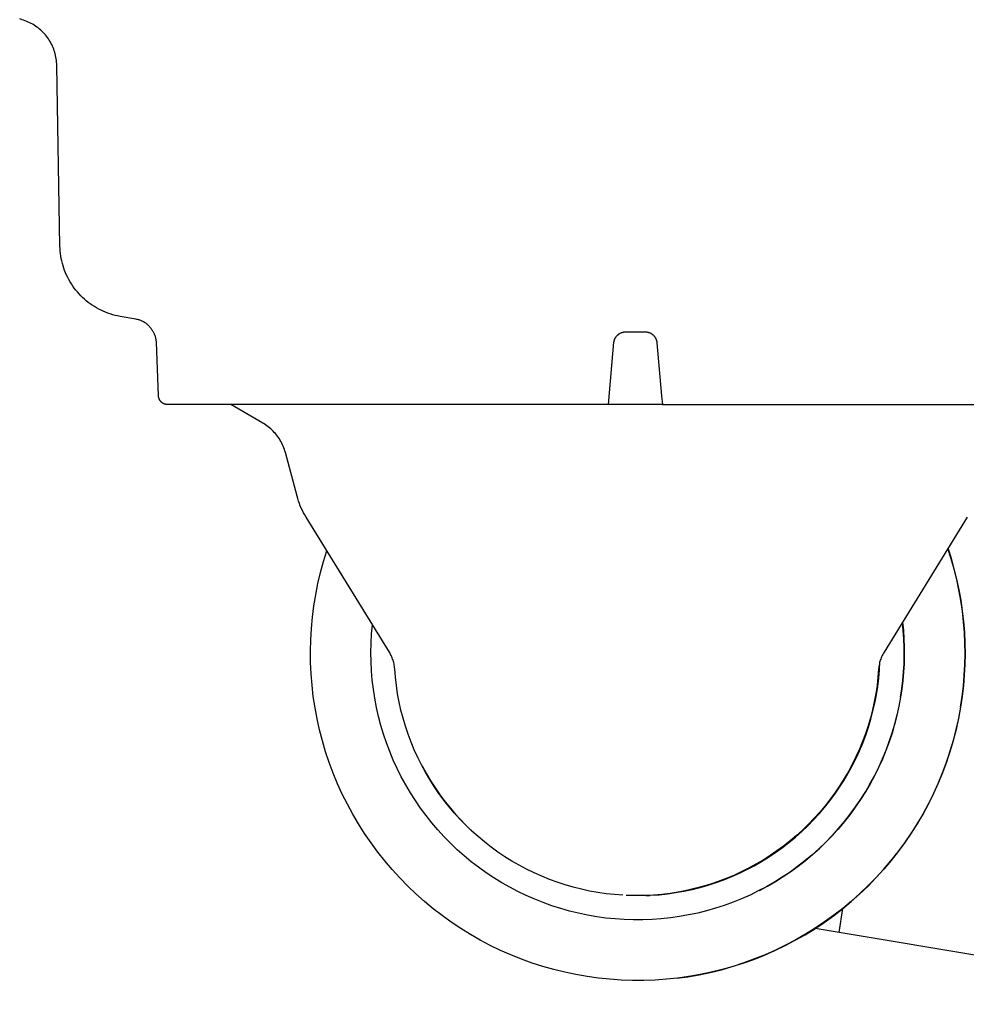
# Model space of a CAD drawing. Units: millimetres. Extents: x -837 to 907, y -749 to 827.
# Drawn here: x 216 to 294, y 280 to 361 of the extents above; entities that cross this region are included whole.
import ezdxf

# ---------------------------------------------------------------- set-up
doc = ezdxf.new("R2010")
doc.units = ezdxf.units.MM
doc.header["$MEASUREMENT"] = 0
doc.layers.add('Make2D$visible$lines', color=7, linetype='Continuous', true_color=0x000000)

msp = doc.modelspace()

# ---------------------------------------------------------------- linework, layer by layer
at = {"layer": 'Make2D$visible$lines', "color": 7, "true_color": 0xffffff}
for p, q in [((215.998, 361.005), (215.802, 361.066)), ((216.128, 360.964), (215.998, 361.005)), ((216.257, 360.918), (216.128, 360.964)), ((216.385, 360.868), (216.257, 360.918)), ((216.511, 360.814), (216.385, 360.868)), ((216.634, 360.756), (216.511, 360.814)), ((216.756, 360.693), (216.634, 360.756)), ((216.875, 360.626), (216.756, 360.693)), ((216.993, 360.555), (216.875, 360.626)), ((217.107, 360.481), (216.993, 360.555)), ((217.219, 360.402), (217.107, 360.481)), ((217.328, 360.32), (217.219, 360.402)), ((217.435, 360.233), (217.328, 360.32)), ((217.538, 360.144), (217.435, 360.233)), ((217.638, 360.05), (217.538, 360.144)), ((217.735, 359.954), (217.638, 360.05)), ((217.829, 359.854), (217.735, 359.954)), ((217.919, 359.751), (217.829, 359.854)), ((218.006, 359.645), (217.919, 359.751)), ((218.088, 359.536), (218.006, 359.645)), ((218.168, 359.424), (218.088, 359.536)), ((218.243, 359.31), (218.168, 359.424)), ((218.314, 359.193), (218.243, 359.31)), ((218.381, 359.074), (218.314, 359.193)), ((218.444, 358.953), (218.381, 359.074)), ((218.503, 358.829), (218.444, 358.953)), ((218.558, 358.704), (218.503, 358.829)), ((218.608, 358.576), (218.558, 358.704)), ((218.654, 358.447), (218.608, 358.576)), ((218.696, 358.317), (218.654, 358.447)), ((218.733, 358.185), (218.696, 358.317)), ((218.765, 358.052), (218.733, 358.185)), ((218.793, 357.918), (218.765, 358.052)), ((218.817, 357.784), (218.793, 357.918)), ((218.835, 357.648), (218.817, 357.784)), ((218.85, 357.512), (218.835, 357.648)), ((218.859, 357.375), (218.85, 357.512)), ((218.864, 357.239), (218.859, 357.375)), ((219.124, 342.34), (218.864, 357.239)), ((219.131, 342.133), (219.124, 342.34)), ((219.145, 341.927), (219.131, 342.133)), ((219.167, 341.721), (219.145, 341.927)), ((219.195, 341.516), (219.167, 341.721)), ((219.231, 341.312), (219.195, 341.516)), ((219.273, 341.11), (219.231, 341.312)), ((219.323, 340.909), (219.273, 341.11)), ((219.379, 340.71), (219.323, 340.909)), ((219.442, 340.513), (219.379, 340.71)), ((219.512, 340.318), (219.442, 340.513)), ((219.589, 340.126), (219.512, 340.318)), ((219.672, 339.937), (219.589, 340.126)), ((219.761, 339.751), (219.672, 339.937)), ((219.857, 339.567), (219.761, 339.751)), ((219.96, 339.388), (219.857, 339.567)), ((220.068, 339.212), (219.96, 339.388)), ((220.183, 339.039), (220.068, 339.212)), ((220.303, 338.871), (220.183, 339.039)), ((220.429, 338.707), (220.303, 338.871)), ((220.56, 338.548), (220.429, 338.707)), ((220.697, 338.393), (220.56, 338.548)), ((220.84, 338.243), (220.697, 338.393)), ((220.987, 338.097), (220.84, 338.243)), ((221.139, 337.957), (220.987, 338.097)), ((221.296, 337.823), (221.139, 337.957)), ((221.458, 337.694), (221.296, 337.823)), ((221.624, 337.57), (221.458, 337.694)), ((221.794, 337.453), (221.624, 337.57)), ((221.968, 337.341), (221.794, 337.453)), ((222.146, 337.235), (221.968, 337.341)), ((222.327, 337.136), (222.146, 337.235)), ((222.511, 337.042), (222.327, 337.136)), ((222.699, 336.956), (222.511, 337.042)), ((222.89, 336.875), (222.699, 336.956)), ((223.083, 336.802), (222.89, 336.875)), ((223.279, 336.735), (223.083, 336.802)), ((223.477, 336.675), (223.279, 336.735)), ((223.676, 336.621), (223.477, 336.675)), ((223.878, 336.575), (223.676, 336.621)), ((224.081, 336.535), (223.878, 336.575)), ((225.393, 336.304), (224.081, 336.535)), ((225.459, 336.291), (225.393, 336.304)), ((225.525, 336.276), (225.459, 336.291)), ((225.59, 336.259), (225.525, 336.276)), ((225.655, 336.239), (225.59, 336.259)), ((225.719, 336.218), (225.655, 336.239)), ((225.782, 336.194), (225.719, 336.218)), ((225.844, 336.168), (225.782, 336.194)), ((225.906, 336.14), (225.844, 336.168)), ((225.966, 336.11), (225.906, 336.14)), ((226.026, 336.078), (225.966, 336.11)), ((226.084, 336.044), (226.026, 336.078)), ((226.141, 336.008), (226.084, 336.044)), ((226.197, 335.97), (226.141, 336.008)), ((226.252, 335.93), (226.197, 335.97)), ((226.305, 335.888), (226.252, 335.93)), ((226.356, 335.845), (226.305, 335.888)), ((226.407, 335.8), (226.356, 335.845)), ((226.455, 335.753), (226.407, 335.8)), ((226.503, 335.704), (226.455, 335.753)), ((226.548, 335.654), (226.503, 335.704)), ((226.592, 335.603), (226.548, 335.654)), ((226.634, 335.55), (226.592, 335.603)), ((226.674, 335.496), (226.634, 335.55)), ((226.712, 335.44), (226.674, 335.496)), ((226.748, 335.383), (226.712, 335.44)), ((226.783, 335.325), (226.748, 335.383)), ((226.815, 335.266), (226.783, 335.325)), ((226.825, 335.264), (226.815, 335.266)), ((226.85, 335.222), (226.825, 335.264)), ((226.873, 335.179), (226.85, 335.222)), ((226.895, 335.136), (226.873, 335.179)), ((226.916, 335.092), (226.895, 335.136)), ((226.935, 335.048), (226.916, 335.092)), ((226.953, 335.003), (226.935, 335.048)), ((226.974, 334.945), (226.953, 335.003)), ((226.994, 334.887), (226.974, 334.945)), ((227.011, 334.828), (226.994, 334.887)), ((227.026, 334.769), (227.011, 334.828)), ((227.04, 334.709), (227.026, 334.769)), ((227.052, 334.648), (227.04, 334.709)), ((227.062, 334.588), (227.052, 334.648)), ((227.069, 334.527), (227.062, 334.588)), ((264.846, 334.539), (264.856, 334.572)), ((264.856, 334.572), (264.868, 334.605)), ((264.868, 334.605), (264.88, 334.637)), ((264.88, 334.637), (264.893, 334.669)), ((264.893, 334.669), (264.908, 334.7)), ((264.908, 334.7), (264.923, 334.731)), ((264.923, 334.731), (264.94, 334.762)), ((264.94, 334.762), (264.958, 334.791)), ((264.958, 334.791), (264.976, 334.82)), ((264.976, 334.82), (264.996, 334.849)), ((264.996, 334.849), (265.016, 334.877)), ((265.016, 334.877), (265.038, 334.904)), ((265.038, 334.904), (265.06, 334.93)), ((265.06, 334.93), (265.084, 334.955)), ((265.084, 334.955), (265.108, 334.98)), ((265.108, 334.98), (265.133, 335.004)), ((265.133, 335.004), (265.158, 335.026)), ((265.158, 335.026), (265.184, 335.048)), ((265.184, 335.048), (265.211, 335.068)), ((265.211, 335.068), (265.238, 335.088)), ((265.238, 335.088), (265.266, 335.106)), ((265.266, 335.106), (265.295, 335.124)), ((265.295, 335.124), (265.324, 335.141)), ((265.324, 335.141), (265.354, 335.157)), ((265.354, 335.157), (265.384, 335.172)), ((265.384, 335.172), (265.415, 335.185)), ((265.415, 335.185), (265.446, 335.198)), ((265.446, 335.198), (265.478, 335.21)), ((265.478, 335.21), (265.51, 335.22)), ((265.51, 335.22), (265.542, 335.23)), ((265.542, 335.23), (265.575, 335.238)), ((265.575, 335.238), (265.608, 335.245)), ((265.608, 335.245), (265.641, 335.252)), ((265.641, 335.252), (265.674, 335.257)), ((265.674, 335.257), (265.708, 335.261)), ((265.708, 335.261), (265.741, 335.264)), ((265.741, 335.264), (265.775, 335.265)), ((265.775, 335.265), (265.809, 335.266)), ((265.809, 335.266), (267.376, 335.266)), ((267.376, 335.266), (267.41, 335.265)), ((267.41, 335.265), (267.443, 335.264)), ((267.443, 335.264), (267.477, 335.261)), ((267.477, 335.261), (267.511, 335.257)), ((267.511, 335.257), (267.544, 335.252)), ((267.544, 335.252), (267.577, 335.245)), ((267.577, 335.245), (267.61, 335.238)), ((267.61, 335.238), (267.643, 335.229)), ((267.643, 335.229), (267.675, 335.22)), ((267.675, 335.22), (267.707, 335.209)), ((267.707, 335.209), (267.738, 335.198)), ((267.738, 335.198), (267.77, 335.185)), ((267.77, 335.185), (267.8, 335.171)), ((267.8, 335.171), (267.831, 335.156)), ((267.831, 335.156), (267.86, 335.14)), ((267.86, 335.14), (267.89, 335.123)), ((267.89, 335.123), (267.918, 335.106)), ((267.918, 335.106), (267.946, 335.087)), ((267.946, 335.087), (267.973, 335.067)), ((267.973, 335.067), (268, 335.046)), ((268, 335.046), (268.026, 335.025)), ((268.026, 335.025), (268.051, 335.002)), ((268.051, 335.002), (268.076, 334.979)), ((268.076, 334.979), (268.1, 334.954)), ((268.1, 334.954), (268.124, 334.929)), ((268.124, 334.929), (268.146, 334.902)), ((268.146, 334.902), (268.168, 334.876)), ((268.168, 334.876), (268.188, 334.848)), ((268.188, 334.848), (268.208, 334.819)), ((268.208, 334.819), (268.226, 334.79)), ((268.226, 334.79), (268.244, 334.761)), ((268.244, 334.761), (268.26, 334.731)), ((268.26, 334.731), (268.276, 334.7)), ((268.276, 334.7), (268.29, 334.669)), ((268.29, 334.669), (268.304, 334.637)), ((268.304, 334.637), (268.316, 334.605)), ((268.316, 334.605), (268.327, 334.572)), ((268.327, 334.572), (268.337, 334.539)), ((227.075, 334.466), (227.069, 334.527)), ((227.079, 334.404), (227.075, 334.466)), ((227.252, 329.99), (227.079, 334.404)), ((264.369, 329.269), (264.818, 334.404)), ((264.818, 334.404), (264.823, 334.438)), ((264.823, 334.438), (264.83, 334.472)), ((264.83, 334.472), (264.837, 334.506)), ((264.837, 334.506), (264.846, 334.539)), ((268.337, 334.539), (268.346, 334.506)), ((268.346, 334.506), (268.354, 334.472)), ((268.354, 334.472), (268.36, 334.438)), ((268.36, 334.438), (268.366, 334.404)), ((268.366, 334.404), (268.371, 334.353)), ((268.371, 334.353), (268.754, 329.99)), ((227.253, 329.964), (227.252, 329.99)), ((227.255, 329.938), (227.253, 329.964)), ((227.258, 329.913), (227.255, 329.938)), ((227.262, 329.887), (227.258, 329.913)), ((227.267, 329.862), (227.262, 329.887)), ((227.272, 329.837), (227.267, 329.862)), ((227.279, 329.812), (227.272, 329.837)), ((227.286, 329.787), (227.279, 329.812)), ((227.294, 329.763), (227.286, 329.787)), ((227.303, 329.739), (227.294, 329.763)), ((227.313, 329.715), (227.303, 329.739)), ((227.324, 329.692), (227.313, 329.715)), ((227.335, 329.669), (227.324, 329.692)), ((268.754, 329.99), (268.819, 329.266)), ((227.348, 329.646), (227.335, 329.669)), ((227.361, 329.624), (227.348, 329.646)), ((227.374, 329.602), (227.361, 329.624)), ((227.389, 329.581), (227.374, 329.602)), ((227.404, 329.56), (227.389, 329.581)), ((227.42, 329.54), (227.404, 329.56)), ((227.437, 329.52), (227.42, 329.54)), ((227.454, 329.501), (227.437, 329.52)), ((227.472, 329.483), (227.454, 329.501)), ((227.49, 329.465), (227.472, 329.483)), ((227.51, 329.448), (227.49, 329.465)), ((227.529, 329.431), (227.51, 329.448)), ((227.55, 329.416), (227.529, 329.431)), ((227.571, 329.4), (227.55, 329.416)), ((227.592, 329.386), (227.571, 329.4)), ((227.614, 329.372), (227.592, 329.386)), ((227.636, 329.36), (227.614, 329.372)), ((227.659, 329.347), (227.636, 329.36)), ((227.682, 329.336), (227.659, 329.347)), ((227.705, 329.326), (227.682, 329.336)), ((227.729, 329.316), (227.705, 329.326)), ((227.753, 329.307), (227.729, 329.316)), ((227.778, 329.299), (227.753, 329.307)), ((227.802, 329.292), (227.778, 329.299)), ((227.827, 329.286), (227.802, 329.292)), ((227.852, 329.28), (227.827, 329.286)), ((227.878, 329.276), (227.852, 329.28)), ((227.903, 329.272), (227.878, 329.276)), ((227.929, 329.269), (227.903, 329.272)), ((227.954, 329.267), (227.929, 329.269)), ((227.98, 329.266), (227.954, 329.267)), ((228.006, 329.266), (227.98, 329.266)), ((268.819, 329.266), (228.006, 329.266)), ((235.853, 327.736), (233.207, 329.263)), ((268.819, 329.266), (305.378, 329.266)), ((235.97, 327.665), (235.853, 327.736)), ((236.084, 327.591), (235.97, 327.665)), ((236.196, 327.513), (236.084, 327.591)), ((236.306, 327.431), (236.196, 327.513)), ((236.412, 327.345), (236.306, 327.431)), ((236.516, 327.256), (236.412, 327.345)), ((236.616, 327.164), (236.516, 327.256)), ((236.713, 327.067), (236.616, 327.164)), ((236.807, 326.968), (236.713, 327.067)), ((236.897, 326.866), (236.807, 326.968)), ((236.984, 326.76), (236.897, 326.866)), ((237.067, 326.652), (236.984, 326.76)), ((237.147, 326.541), (237.067, 326.652)), ((237.222, 326.427), (237.147, 326.541)), ((237.294, 326.311), (237.222, 326.427)), ((237.361, 326.192), (237.294, 326.311)), ((237.425, 326.071), (237.361, 326.192)), ((237.484, 325.948), (237.425, 326.071)), ((237.539, 325.823), (237.484, 325.948)), ((237.59, 325.696), (237.539, 325.823)), ((237.637, 325.568), (237.59, 325.696)), ((237.679, 325.438), (237.637, 325.568)), ((237.716, 325.307), (237.679, 325.438)), ((238.68, 321.71), (237.716, 325.307)), ((238.738, 321.508), (238.68, 321.71)), ((238.802, 321.308), (238.738, 321.508)), ((238.873, 321.11), (238.802, 321.308)), ((238.95, 320.914), (238.873, 321.11)), ((239.033, 320.721), (238.95, 320.914)), ((239.122, 320.531), (239.033, 320.721)), ((239.218, 320.344), (239.122, 320.531)), ((239.319, 320.16), (239.218, 320.344)), ((239.427, 319.979), (239.319, 320.16)), ((246.297, 308.844), (239.427, 319.979)), ((293.969, 319.979), (287.099, 308.844)), ((240.861, 316.311), (241.138, 317.206)), ((292.639, 316.547), (292.371, 317.389)), ((292.656, 316.571), (292.386, 317.414)), ((240.615, 315.408), (240.861, 316.311)), ((292.88, 315.697), (292.639, 316.547)), ((292.898, 315.719), (292.656, 316.571)), ((240.4, 314.497), (240.615, 315.408)), ((293.093, 314.84), (292.88, 315.697)), ((293.112, 314.86), (292.898, 315.719)), ((240.218, 313.579), (240.4, 314.497)), ((293.277, 313.976), (293.093, 314.84)), ((293.297, 313.994), (293.112, 314.86)), ((240.067, 312.655), (240.218, 313.579)), ((293.434, 313.106), (293.277, 313.976)), ((293.455, 313.123), (293.297, 313.994)), ((239.948, 311.727), (240.067, 312.655)), ((293.561, 312.232), (293.434, 313.106)), ((293.583, 312.247), (293.455, 313.123)), ((293.661, 311.354), (293.561, 312.232)), ((293.683, 311.368), (293.583, 312.247)), ((239.861, 310.795), (239.948, 311.727)), ((244.829, 310.353), (244.897, 311.112)), ((288.692, 310.629), (288.623, 311.315)), ((288.628, 311.322), (288.697, 310.635)), ((293.731, 310.473), (293.661, 311.354)), ((293.754, 310.485), (293.683, 311.368)), ((239.807, 309.86), (239.861, 310.795)), ((244.787, 309.593), (244.829, 310.353)), ((288.74, 309.942), (288.692, 310.629)), ((288.697, 310.635), (288.745, 309.947)), ((293.772, 309.59), (293.731, 310.473)), ((293.796, 309.601), (293.754, 310.485)), ((239.785, 308.925), (239.807, 309.86)), ((244.772, 308.831), (244.787, 309.593)), ((288.766, 309.253), (288.74, 309.942)), ((288.745, 309.947), (288.771, 309.258)), ((293.785, 308.707), (293.772, 309.59)), ((293.808, 308.716), (293.796, 309.601)), ((239.796, 307.989), (239.785, 308.925)), ((244.783, 308.069), (244.772, 308.831)), ((246.35, 308.754), (246.297, 308.844)), ((246.4, 308.662), (246.35, 308.754)), ((246.447, 308.569), (246.4, 308.662)), ((246.491, 308.474), (246.447, 308.569)), ((286.949, 308.569), (286.905, 308.474)), ((286.995, 308.662), (286.949, 308.569)), ((287.046, 308.754), (286.995, 308.662)), ((287.099, 308.844), (287.046, 308.754)), ((288.754, 307.875), (288.771, 308.564)), ((288.775, 308.568), (288.758, 307.878)), ((288.771, 308.564), (288.766, 309.253)), ((288.771, 309.258), (288.775, 308.568)), ((293.768, 307.824), (293.785, 308.707)), ((293.792, 307.831), (293.808, 308.716)), ((239.839, 307.053), (239.796, 307.989)), ((244.82, 307.308), (244.783, 308.069)), ((246.531, 308.377), (246.491, 308.474)), ((246.568, 308.28), (246.531, 308.377)), ((246.601, 308.181), (246.568, 308.28)), ((246.632, 308.081), (246.601, 308.181)), ((246.658, 307.98), (246.632, 308.081)), ((246.681, 307.878), (246.658, 307.98)), ((246.7, 307.775), (246.681, 307.878)), ((246.716, 307.672), (246.7, 307.775)), ((286.695, 307.775), (286.679, 307.672)), ((286.715, 307.878), (286.695, 307.775)), ((286.738, 307.98), (286.715, 307.878)), ((286.723, 307.374), (286.759, 308.062)), ((286.764, 308.081), (286.738, 307.98)), ((286.794, 308.181), (286.764, 308.081)), ((286.828, 308.28), (286.794, 308.181)), ((286.865, 308.377), (286.828, 308.28)), ((286.905, 308.474), (286.865, 308.377)), ((288.716, 307.187), (288.754, 307.875)), ((288.758, 307.878), (288.719, 307.189)), ((293.723, 306.941), (293.768, 307.824)), ((293.747, 306.946), (293.792, 307.831)), ((239.915, 306.12), (239.839, 307.053)), ((244.884, 306.549), (244.82, 307.308)), ((246.729, 307.568), (246.716, 307.672)), ((246.737, 307.464), (246.729, 307.568)), ((246.794, 306.777), (246.737, 307.464)), ((286.658, 307.464), (286.602, 306.782)), ((286.667, 307.568), (286.658, 307.464)), ((286.663, 306.688), (286.723, 307.374)), ((286.679, 307.672), (286.667, 307.568)), ((288.656, 306.501), (288.716, 307.187)), ((288.719, 307.189), (288.658, 306.502)), ((293.649, 306.061), (293.723, 306.941)), ((293.673, 306.064), (293.747, 306.946)), ((244.974, 305.792), (244.884, 306.549)), ((246.874, 306.092), (246.794, 306.777)), ((286.602, 306.782), (286.523, 306.103)), ((286.58, 306.004), (286.663, 306.688)), ((288.575, 305.816), (288.656, 306.501)), ((288.658, 306.502), (288.576, 305.817)), ((240.023, 305.191), (239.915, 306.12)), ((245.09, 305.039), (244.974, 305.792)), ((246.978, 305.41), (246.874, 306.092)), ((247.106, 304.732), (246.978, 305.41)), ((286.42, 305.427), (286.295, 304.755)), ((286.343, 304.647), (286.473, 305.324)), ((286.523, 306.103), (286.42, 305.427)), ((286.473, 305.324), (286.58, 306.004)), ((288.576, 305.817), (288.472, 305.135)), ((288.472, 305.135), (288.575, 305.816)), ((293.546, 305.183), (293.649, 306.061)), ((293.57, 305.185), (293.673, 306.064)), ((240.163, 304.265), (240.023, 305.191)), ((245.232, 304.29), (245.09, 305.039)), ((247.256, 304.059), (247.106, 304.732)), ((286.295, 304.755), (286.146, 304.088)), ((286.189, 303.975), (286.343, 304.647)), ((288.47, 305.135), (288.331, 304.386)), ((288.337, 304.389), (288.475, 305.135)), ((288.475, 305.135), (288.47, 305.135)), ((293.415, 304.31), (293.546, 305.183)), ((293.438, 304.31), (293.57, 305.185)), ((240.335, 303.345), (240.163, 304.265)), ((245.4, 303.547), (245.232, 304.29)), ((247.43, 303.392), (247.256, 304.059)), ((286.146, 304.088), (285.975, 303.426)), ((286.013, 303.31), (286.189, 303.975)), ((288.331, 304.386), (288.166, 303.642)), ((288.173, 303.648), (288.337, 304.389)), ((293.415, 304.31), (293.244, 303.389)), ((293.267, 303.386), (293.438, 304.31)), ((293.438, 304.31), (293.415, 304.31)), ((240.539, 302.431), (240.335, 303.345)), ((245.593, 302.81), (245.4, 303.547)), ((247.627, 302.731), (247.43, 303.392)), ((285.975, 303.426), (285.781, 302.77)), ((285.813, 302.65), (286.013, 303.31)), ((287.976, 302.904), (287.76, 302.173)), ((287.77, 302.186), (287.984, 302.914)), ((288.166, 303.642), (287.976, 302.904)), ((287.984, 302.914), (288.173, 303.648)), ((293.244, 303.389), (293.042, 302.475)), ((293.064, 302.47), (293.267, 303.386)), ((240.774, 301.525), (240.539, 302.431)), ((245.812, 302.08), (245.593, 302.81)), ((246.056, 301.358), (245.812, 302.08)), ((247.846, 302.077), (247.627, 302.731)), ((248.088, 301.432), (247.846, 302.077)), ((285.565, 302.121), (285.326, 301.48)), ((285.781, 302.77), (285.565, 302.121)), ((285.591, 301.998), (285.813, 302.65)), ((287.76, 302.173), (287.519, 301.45)), ((287.531, 301.466), (287.77, 302.186)), ((293.042, 302.475), (292.808, 301.569)), ((292.829, 301.561), (293.064, 302.47)), ((241.041, 300.628), (240.774, 301.525)), ((246.325, 300.645), (246.056, 301.358)), ((248.352, 300.794), (248.088, 301.432)), ((285.326, 301.48), (285.067, 300.848)), ((285.081, 300.718), (285.347, 301.354)), ((285.347, 301.354), (285.591, 301.998)), ((287.519, 301.45), (287.254, 300.736)), ((287.267, 300.755), (287.531, 301.466)), ((292.808, 301.569), (292.543, 300.671)), ((292.563, 300.66), (292.829, 301.561)), ((241.338, 299.741), (241.041, 300.628)), ((246.619, 299.942), (246.325, 300.645)), ((248.638, 300.167), (248.352, 300.794)), ((285.067, 300.848), (284.785, 300.224)), ((284.793, 300.092), (285.081, 300.718)), ((287.254, 300.736), (286.963, 300.032)), ((286.978, 300.054), (287.267, 300.755)), ((292.543, 300.671), (292.247, 299.783)), ((292.266, 299.77), (292.563, 300.66)), ((241.666, 298.864), (241.338, 299.741)), ((246.936, 299.25), (246.619, 299.942)), ((248.945, 299.549), (248.638, 300.167)), ((284.785, 300.224), (284.483, 299.611)), ((284.483, 299.477), (284.793, 300.092)), ((286.963, 300.032), (286.649, 299.338)), ((286.666, 299.363), (286.978, 300.054)), ((292.247, 299.783), (291.92, 298.906)), ((291.938, 298.89), (292.266, 299.77)), ((242.025, 297.999), (241.666, 298.864)), ((247.278, 298.568), (246.936, 299.25)), ((249.273, 298.943), (248.945, 299.549)), ((249.025, 299.404), (249.359, 298.799)), ((249.622, 298.348), (249.273, 298.943)), ((283.802, 298.28), (284.153, 298.872)), ((284.159, 299.009), (283.815, 298.418)), ((284.153, 298.872), (284.483, 299.477)), ((284.483, 299.611), (284.159, 299.009)), ((286.649, 299.338), (286.31, 298.655)), ((286.33, 298.682), (286.666, 299.363)), ((291.92, 298.906), (291.563, 298.041)), ((291.579, 298.023), (291.938, 298.89)), ((247.642, 297.9), (247.278, 298.568)), ((249.359, 298.799), (249.714, 298.206)), ((249.991, 297.766), (249.622, 298.348)), ((249.714, 298.206), (250.089, 297.626)), ((283.431, 297.699), (283.802, 298.28)), ((283.815, 298.418), (283.452, 297.839)), ((285.589, 297.359), (285.971, 298.014)), ((286.31, 298.655), (285.948, 297.984)), ((285.971, 298.014), (286.33, 298.682)), ((291.563, 298.041), (291.177, 297.188)), ((291.191, 297.168), (291.579, 298.023)), ((242.413, 297.147), (242.025, 297.999)), ((248.03, 297.244), (247.642, 297.9)), ((248.44, 296.602), (248.03, 297.244)), ((250.381, 297.197), (249.991, 297.766)), ((250.089, 297.626), (250.483, 297.059)), ((250.789, 296.641), (250.381, 297.197)), ((283.068, 297.272), (282.666, 296.72)), ((283.04, 297.132), (283.431, 297.699)), ((283.452, 297.839), (283.068, 297.272)), ((285.564, 297.327), (285.156, 296.683)), ((285.184, 296.717), (285.589, 297.359)), ((285.948, 297.984), (285.564, 297.327)), ((242.83, 296.31), (242.413, 297.147)), ((248.873, 295.974), (248.44, 296.602)), ((250.483, 297.059), (250.897, 296.506)), ((251.216, 296.1), (250.789, 296.641)), ((250.897, 296.506), (251.33, 295.967)), ((282.2, 296.04), (282.629, 296.579)), ((282.666, 296.72), (282.245, 296.181)), ((282.629, 296.579), (283.04, 297.132)), ((285.156, 296.683), (284.727, 296.053)), ((284.758, 296.09), (285.184, 296.717)), ((291.177, 297.188), (290.761, 296.35)), ((290.773, 296.327), (291.191, 297.168)), ((243.276, 295.487), (242.83, 296.31)), ((249.326, 295.362), (248.873, 295.974)), ((251.662, 295.574), (251.216, 296.1)), ((251.33, 295.967), (251.781, 295.444)), ((252.126, 295.064), (251.662, 295.574)), ((281.805, 295.657), (281.348, 295.148)), ((281.753, 295.516), (282.2, 296.04)), ((282.245, 296.181), (281.805, 295.657)), ((284.727, 296.053), (284.276, 295.439)), ((284.31, 295.478), (284.758, 296.09)), ((290.761, 296.35), (290.316, 295.526)), ((290.326, 295.502), (290.773, 296.327)), ((243.751, 294.68), (243.276, 295.487)), ((249.801, 294.766), (249.326, 295.362)), ((250.296, 294.187), (249.801, 294.766)), ((251.781, 295.444), (252.25, 294.937)), ((252.607, 294.569), (252.126, 295.064)), ((252.25, 294.937), (252.736, 294.446)), ((280.805, 294.516), (281.287, 295.008)), ((281.348, 295.148), (280.874, 294.655)), ((281.287, 295.008), (281.753, 295.516)), ((283.804, 294.841), (283.311, 294.26)), ((283.353, 294.301), (283.842, 294.881)), ((284.276, 295.439), (283.804, 294.841)), ((283.842, 294.881), (284.31, 295.478)), ((290.316, 295.526), (289.843, 294.718)), ((289.85, 294.692), (290.326, 295.502)), ((244.253, 293.89), (243.751, 294.68)), ((250.811, 293.625), (250.296, 294.187)), ((253.105, 294.092), (252.607, 294.569)), ((252.736, 294.446), (253.239, 293.973)), ((253.619, 293.632), (253.105, 294.092)), ((279.791, 293.584), (280.306, 294.041)), ((280.384, 294.179), (279.877, 293.72)), ((280.306, 294.041), (280.805, 294.516)), ((280.874, 294.655), (280.384, 294.179)), ((283.311, 294.26), (282.799, 293.695)), ((282.845, 293.738), (283.353, 294.301)), ((289.843, 294.718), (289.342, 293.927)), ((289.347, 293.899), (289.85, 294.692)), ((244.782, 293.118), (244.253, 293.89)), ((251.345, 293.081), (250.811, 293.625)), ((254.148, 293.191), (253.619, 293.632)), ((254.693, 292.767), (254.148, 293.191)), ((278.715, 292.723), (279.26, 293.144)), ((279.355, 293.278), (278.818, 292.855)), ((279.26, 293.144), (279.791, 293.584)), ((279.877, 293.72), (279.355, 293.278)), ((282.268, 293.149), (281.718, 292.622)), ((281.771, 292.667), (282.317, 293.193)), ((282.799, 293.695), (282.268, 293.149)), ((282.317, 293.193), (282.845, 293.738)), ((288.814, 293.154), (288.26, 292.4)), ((289.342, 293.927), (288.814, 293.154)), ((288.817, 293.125), (289.347, 293.899)), ((245.338, 292.364), (244.782, 293.118)), ((245.919, 291.631), (245.338, 292.364)), ((251.897, 292.556), (251.345, 293.081)), ((252.467, 292.051), (251.897, 292.556)), ((255.251, 292.363), (254.693, 292.767)), ((255.824, 291.978), (255.251, 292.363)), ((277.582, 291.939), (278.155, 292.322)), ((278.267, 292.45), (277.703, 292.064)), ((278.155, 292.322), (278.715, 292.723)), ((278.818, 292.855), (278.267, 292.45)), ((281.718, 292.622), (281.15, 292.114)), ((281.207, 292.16), (281.771, 292.667)), ((287.676, 291.633), (288.259, 292.369)), ((288.26, 292.4), (287.679, 291.666)), ((288.259, 292.369), (288.817, 293.125)), ((246.525, 290.918), (245.919, 291.631)), ((253.055, 291.566), (252.467, 292.051)), ((253.659, 291.101), (253.055, 291.566)), ((256.409, 291.614), (255.824, 291.978)), ((257.006, 291.269), (256.409, 291.614)), ((276.398, 291.235), (276.996, 291.577)), ((277.125, 291.698), (276.536, 291.351)), ((276.996, 291.577), (277.582, 291.939)), ((277.703, 292.064), (277.125, 291.698)), ((280.564, 291.626), (279.962, 291.159)), ((280.029, 291.205), (280.626, 291.672)), ((281.15, 292.114), (280.564, 291.626)), ((280.626, 291.672), (281.207, 292.16)), ((287.068, 290.918), (287.676, 291.633)), ((287.679, 291.666), (287.074, 290.952)), ((247.156, 290.226), (246.525, 290.918)), ((254.278, 290.657), (253.659, 291.101)), ((257.615, 290.946), (257.006, 291.269)), ((258.235, 290.643), (257.615, 290.946)), ((275.323, 290.72), (274.701, 290.436)), ((275.168, 290.614), (275.788, 290.914)), ((275.935, 291.025), (275.323, 290.72)), ((275.788, 290.914), (276.398, 291.235)), ((276.536, 291.351), (275.935, 291.025)), ((279.345, 290.713), (278.712, 290.288)), ((278.787, 290.333), (279.415, 290.758)), ((279.962, 291.159), (279.345, 290.713)), ((279.415, 290.758), (280.029, 291.205)), ((286.435, 290.224), (287.068, 290.918)), ((287.074, 290.952), (286.444, 290.259)), ((247.811, 289.557), (247.156, 290.226)), ((254.913, 290.236), (254.278, 290.657)), ((255.562, 289.836), (254.913, 290.236)), ((258.865, 290.362), (258.235, 290.643)), ((259.504, 290.103), (258.865, 290.362)), ((260.151, 289.867), (259.504, 290.103)), ((273.43, 289.932), (272.782, 289.713)), ((273.251, 289.844), (273.899, 290.079)), ((274.07, 290.173), (273.43, 289.932)), ((273.899, 290.079), (274.538, 290.335)), ((274.701, 290.436), (274.07, 290.173)), ((274.538, 290.335), (275.168, 290.614)), ((278.065, 289.886), (277.405, 289.506)), ((277.488, 289.55), (278.145, 289.93)), ((278.712, 290.288), (278.065, 289.886)), ((278.145, 289.93), (278.787, 290.333)), ((285.779, 289.553), (286.435, 290.224)), ((286.444, 290.259), (285.791, 289.589)), ((248.488, 288.911), (247.811, 289.557)), ((256.224, 289.459), (255.562, 289.836)), ((256.899, 289.105), (256.224, 289.459)), ((257.585, 288.775), (256.899, 289.105)), ((260.807, 289.652), (260.151, 289.867)), ((261.469, 289.461), (260.807, 289.652)), ((262.138, 289.292), (261.469, 289.461)), ((262.812, 289.146), (262.138, 289.292)), ((263.491, 289.024), (262.812, 289.146)), ((269.912, 289.014), (270.59, 289.134)), ((270.799, 289.19), (270.127, 289.062)), ((270.59, 289.134), (271.264, 289.277)), ((271.466, 289.342), (270.799, 289.19)), ((271.264, 289.277), (271.933, 289.443)), ((272.127, 289.516), (271.466, 289.342)), ((271.933, 289.443), (272.595, 289.633)), ((272.782, 289.713), (272.127, 289.516)), ((272.595, 289.633), (273.251, 289.844)), ((276.731, 289.149), (276.046, 288.816)), ((277.405, 289.506), (276.731, 289.149)), ((276.82, 289.192), (277.488, 289.55)), ((285.099, 288.905), (285.779, 289.553)), ((285.791, 289.589), (285.115, 288.941)), ((249.187, 288.289), (248.488, 288.911)), ((249.908, 287.691), (249.187, 288.289)), ((258.283, 288.469), (257.585, 288.775)), ((258.991, 288.188), (258.283, 288.469)), ((264.173, 288.925), (263.491, 289.024)), ((264.859, 288.85), (264.173, 288.925)), ((265.546, 288.799), (264.859, 288.85)), ((266.698, 288.766), (265.836, 288.784)), ((267.053, 288.767), (266.698, 288.766)), ((267.409, 288.778), (267.053, 288.767)), ((268.092, 288.814), (267.409, 288.778)), ((267.466, 288.778), (267.769, 288.791)), ((267.857, 288.795), (268.545, 288.845)), ((268.773, 288.874), (268.092, 288.814)), ((268.545, 288.845), (269.23, 288.918)), ((269.452, 288.956), (268.773, 288.874)), ((269.23, 288.918), (269.912, 289.014)), ((270.127, 289.062), (269.452, 288.956)), ((275.349, 288.507), (274.643, 288.222)), ((276.046, 288.816), (275.349, 288.507)), ((283.675, 287.682), (284.398, 288.281)), ((284.417, 288.318), (283.697, 287.719)), ((284.398, 288.281), (285.099, 288.905)), ((285.115, 288.941), (284.417, 288.318)), ((250.648, 287.118), (249.908, 287.691)), ((259.708, 287.93), (258.991, 288.188)), ((260.434, 287.698), (259.708, 287.93)), ((261.168, 287.492), (260.434, 287.698)), ((261.908, 287.31), (261.168, 287.492)), ((272.469, 287.516), (271.73, 287.332)), ((273.202, 287.727), (272.469, 287.516)), ((273.927, 287.962), (273.202, 287.727)), ((274.643, 288.222), (273.927, 287.962)), ((282.932, 287.109), (283.675, 287.682)), ((283.697, 287.719), (282.958, 287.145)), ((283.408, 285.739), (283.715, 287.714)), ((251.408, 286.572), (250.648, 287.118)), ((262.654, 287.155), (261.908, 287.31)), ((263.404, 287.025), (262.654, 287.155)), ((264.159, 286.921), (263.404, 287.025)), ((264.917, 286.844), (264.159, 286.921)), ((265.678, 286.793), (264.917, 286.844)), ((266.439, 286.768), (265.678, 286.793)), ((267.201, 286.77), (266.439, 286.768)), ((267.963, 286.798), (267.201, 286.77)), ((268.723, 286.852), (267.963, 286.798)), ((269.48, 286.933), (268.723, 286.852)), ((270.235, 287.04), (269.48, 286.933)), ((270.985, 287.173), (270.235, 287.04)), ((271.73, 287.332), (270.985, 287.173)), ((282.169, 286.561), (282.932, 287.109)), ((282.958, 287.145), (282.198, 286.598)), ((252.187, 286.052), (251.408, 286.572)), ((252.983, 285.56), (252.187, 286.052)), ((280.589, 285.547), (281.388, 286.041)), ((281.421, 286.077), (280.625, 285.583)), ((281.388, 286.041), (282.169, 286.561)), ((282.198, 286.598), (281.421, 286.077)), ((283.408, 285.739), (281.433, 286.07)), ((253.796, 285.096), (252.983, 285.56)), ((254.624, 284.66), (253.796, 285.096)), ((278.942, 284.646), (279.773, 285.082)), ((279.814, 285.117), (278.986, 284.68)), ((279.773, 285.082), (280.589, 285.547)), ((280.625, 285.583), (279.814, 285.117)), ((318.872, 279.805), (283.408, 285.739)), ((255.467, 284.253), (254.624, 284.66)), ((256.323, 283.875), (255.467, 284.253)), ((277.237, 283.861), (278.096, 284.239)), ((278.144, 284.271), (277.288, 283.892)), ((278.096, 284.239), (278.942, 284.646)), ((278.986, 284.68), (278.144, 284.271)), ((257.193, 283.527), (256.323, 283.875)), ((258.073, 283.21), (257.193, 283.527)), ((275.481, 283.197), (276.365, 283.513)), ((276.419, 283.543), (275.539, 283.225)), ((276.365, 283.513), (277.237, 283.861)), ((277.288, 283.892), (276.419, 283.543)), ((258.964, 282.923), (258.073, 283.21)), ((259.865, 282.668), (258.964, 282.923)), ((260.774, 282.444), (259.865, 282.668)), ((272.771, 282.432), (273.683, 282.656)), ((273.749, 282.679), (272.84, 282.454)), ((273.683, 282.656), (274.587, 282.91)), ((274.649, 282.936), (273.749, 282.679)), ((274.587, 282.91), (275.481, 283.197)), ((275.539, 283.225), (274.649, 282.936)), ((261.69, 282.251), (260.774, 282.444)), ((262.612, 282.09), (261.69, 282.251)), ((263.539, 281.962), (262.612, 282.09)), ((264.47, 281.865), (263.539, 281.962)), ((265.404, 281.801), (264.47, 281.865)), ((266.339, 281.77), (265.404, 281.801)), ((267.275, 281.77), (266.339, 281.77)), ((268.211, 281.804), (267.275, 281.77)), ((269.145, 281.869), (268.211, 281.804)), ((270.076, 281.967), (269.145, 281.869)), ((269.997, 281.955), (270.927, 282.082)), ((271.003, 282.097), (270.076, 281.967)), ((270.927, 282.082), (271.852, 282.241)), ((271.157, 282.118), (270.972, 282.089)), ((271.924, 282.26), (271.003, 282.097)), ((271.852, 282.241), (272.771, 282.432)), ((272.84, 282.454), (271.924, 282.26))]:
    msp.add_line(p, q, dxfattribs=at)

doc.saveas('drawing.dxf')
